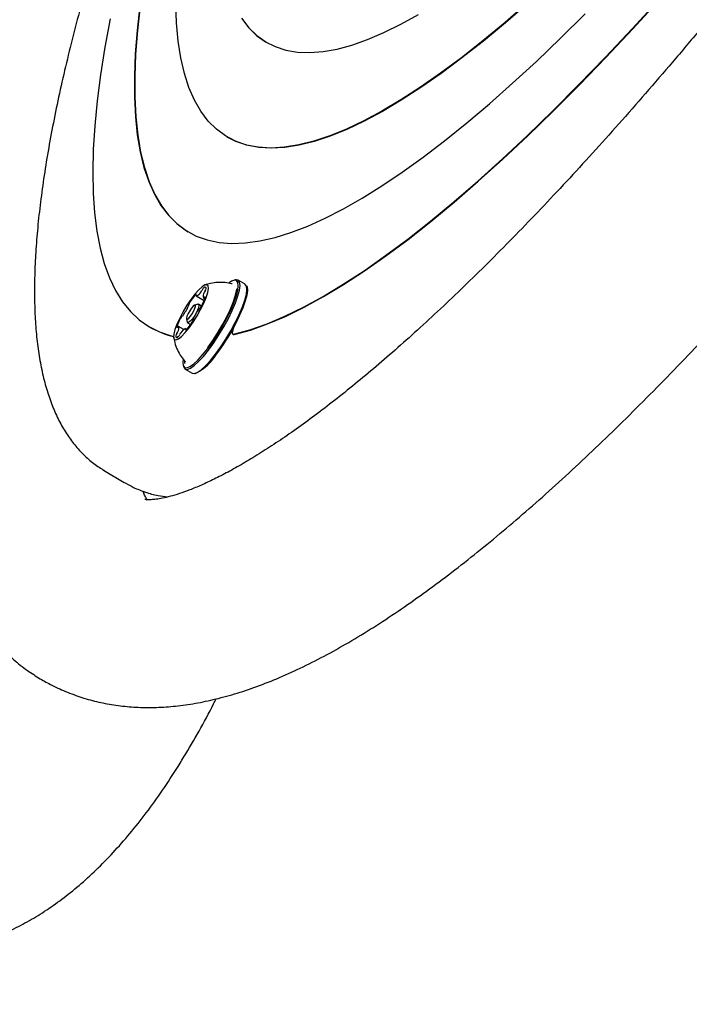
# Model space of a CAD drawing. Units: millimetres. Extents: x 5.1 to 15.7, y 4.3 to 14.5.
# Drawn here: x 8.3 to 8.5, y 9.4 to 9.6 of the extents above; entities that cross this region are included whole.
import ezdxf

# ---------------------------------------------------------------- set-up
doc = ezdxf.new("R2010")
doc.units = ezdxf.units.MM
doc.styles.add('SLDTEXTSTYLE0', font='TXT', dxfattribs={"width": 0.75})
doc.dimstyles.new('SLDDIMSTYLE0', dxfattribs={"dimtxt": 0.15875, "dimasz": 0.08, "dimexe": 0, "dimexo": 0.0625, "dimgap": 0.0396875, "dimtad": 2, "dimdec": 0, "dimlfac": 100, "dimrnd": 1e-09, "dimzin": 12, "dimdsep": 46, "dimtxsty": 'SLDTEXTSTYLE0', "dimblk1": 'DOT', "dimblk2": 'DOT', "dimsah": 1, "dimcen": 0.09, "dimse1": 1, "dimse2": 1, "dimadec": 0, "dimazin": 3, "dimtfac": 1, "dimtdec": 0, "dimtofl": 0, "dimtmove": 0, "dimatfit": 3, "dimldrblk": 'DOT', "dimfxl": 0, "dimfrac": 2, "dimtolj": 1, "dimtzin": 12, "dimarcsym": 0})

# ---------------------------------------------------------------- blocks, each defined once
blk = doc.blocks.new('_Dot')
at = {"color": 0, "linetype": 'ByBlock', "lineweight": -2}
blk.add_line((-0.5, 0), (-1, 0), dxfattribs=at)
at = {"color": 0, "linetype": 'ByBlock', "const_width": 0.5}
blk.add_lwpolyline([(-0.25, 0, 1), (0.25, 0, 1)], format="xyb", close=True, dxfattribs=at)
blk = doc.blocks.new('_D_7')
at = {"color": 7, "linetype": 'Continuous', "lineweight": 18}
blk.add_line((5.306350903714827, 7.066540665162083), (5.306350903714827, 11.74814027304258), dxfattribs=at)
at = {"color": 7, "linetype": 'Continuous', "lineweight": 18, "xscale": 0.08, "yscale": 0.08}
for p, rotation in [((5.306350903714827, 11.74814027304258), 90.0000000000004), ((5.306350903714827, 7.066540665162083), 270.0000000000004)]:
    blk.add_blockref('_Dot', p, dxfattribs=dict(at, rotation=rotation))
at = {"color": 7, "linetype": 'Continuous', "lineweight": 18, "insert": (5.101711423309093, 9.231392551942681), "char_height": 0.15875, "attachment_point": 1, "rotation": 90.00000000000041, "style": 'SLDTEXTSTYLE0'}
blk.add_mtext('468', dxfattribs=at)

msp = doc.modelspace()

# ---------------------------------------------------------------- linework, layer by layer
at = {"color": 7, "linetype": 'Continuous', "lineweight": 25}
for p, q in [((8.356128222795682, 9.543741957916588), (8.356211874426055, 9.543691957916588)), ((8.357208813694186, 9.51372569159458), (8.357163260994831, 9.51373890536502)), ((8.357848028388318, 9.514509607319381), (8.357525136853544, 9.514419158779445)), ((8.359883501360507, 9.51362325156743), (8.358461423644153, 9.51447325156743)), ((8.360279237748527, 9.5127729859059), (8.360205996192613, 9.51310020992105)), ((8.349868901890133, 9.511279148622046), (8.351504597999718, 9.510301465280865)), ((8.351627187069614, 9.510662709628395), (8.351373141199009, 9.510814557159323)), ((8.3502308368352, 9.509567081231562), (8.349585053765653, 9.509386184151692)), ((8.350974339219416, 9.5091913881735), (8.350358446250125, 9.509559517859998)), ((8.347887433909412, 9.506546010777104), (8.348033917021242, 9.5058915627468)), ((8.34021647169373, 9.505000888952601), (8.340300123324102, 9.504950888952601)), ((8.347349116245189, 9.504370447608947), (8.346249596777726, 9.50502764906608)), ((8.347968319357118, 9.504435626094642), (8.34775419389777, 9.504563612517854)), ((8.348101008144706, 9.505782750300272), (8.348740578528547, 9.505400468221021)), ((8.357362675644803, 9.503428287216073), (8.357446327275177, 9.503378287216073)), ((8.34721459272667, 9.49716928225437), (8.347287834282586, 9.496842058239219)), ((8.34761032911469, 9.49631901659284), (8.349032406831045, 9.495469016592839)), ((8.349645802086881, 9.49543266084089), (8.349968693621653, 9.495523109380825)), ((8.33097021513129, 9.475683476845727), (8.335152796649977, 9.473183476845726)), ((8.33106190253819, 9.475629047146974), (8.33097021513129, 9.475683476845727)), ((8.335152796649977, 9.473183476845726), (8.335345076897836, 9.473070183545754))]:
    msp.add_line(p, q, dxfattribs=at)
at = {"color": 7, "linetype": 'Continuous', "lineweight": 25, "flags": 128}
for points in [[(8.347675976313981, 9.612485005216795), (8.34580138637646, 9.605818615950557), (8.344109328911046, 9.59936201212097), (8.34260169350816, 9.59312240408407), (8.341280163806493, 9.587106759867723), (8.340146215612817, 9.581321797390162), (8.339201115253893, 9.575773976957787), (8.338445918162302, 9.570469494050698), (8.337881467697812, 9.56541427240393), (8.337508394205559, 9.56061395739218), (8.337327114312112, 9.55607390972538), (8.337337830460214, 9.551799199462181), (8.337540530682695, 9.547794600347995), (8.337934988615853, 9.544064584483964), (8.33852076375223, 9.540613317332785), (8.339297201932547, 9.537444653066954), (8.34026343607624, 9.534562130264664), (8.34141838714975, 9.531968967958122), (8.342760765371539, 9.52966806203872), (8.34428907165243, 9.527661982023085), (8.346001599269712, 9.52595296818358), (8.347896435773098, 9.524542929046511), (8.348214211330621, 9.524346488291338)], [(8.417567820255794, 9.57107228731354), (8.41294833502398, 9.567062365084507), (8.408443644470736, 9.563329857783234), (8.404059108381027, 9.559879206433198), (8.399799943577255, 9.556714516699149), (8.39567121771217, 9.553839554002094), (8.391677843239256, 9.551257739039116), (8.38782457156778, 9.548972143713346), (8.38411598740946, 9.54698548747894), (8.380556503323463, 9.545300134105416), (8.377150354466249, 9.54391808886518), (8.373901593552466, 9.54284099614761), (8.370814086032961, 9.542070137502524), (8.367891505495558, 9.541606430115355), (8.365137329294148, 9.541450425715874), (8.362554834411243, 9.541602309921725), (8.360147093558963, 9.542061902017565), (8.357916971523034, 9.542828655170094), (8.355867121754212, 9.543901657078687), (8.353999983211144, 9.545279631060865), (8.352317777458431, 9.546960937571324), (8.35082250602337, 9.548943576152718), (8.34951594801448, 9.551225187815819), (8.348399658004688, 9.553803057846324), (8.347474964181654, 9.556674119034875), (8.346742966767465, 9.5598349553265), (8.34620453670957, 9.563281805885097), (8.345860314644495, 9.567010569568192), (8.345710710135615, 9.571016809806547)], [(8.417651471886167, 9.57102228731354), (8.413031986654355, 9.567012365084507), (8.408527296101111, 9.563279857783234), (8.404142760011402, 9.559829206433198), (8.39988359520763, 9.556664516699149), (8.395754869342545, 9.553789554002094), (8.391761494869629, 9.551207739039116), (8.387908223198155, 9.548922143713344), (8.384199639039833, 9.54693548747894), (8.380640154953838, 9.545250134105416), (8.37723400609662, 9.54386808886518), (8.37398524518284, 9.54279099614761), (8.370897737663336, 9.542020137502522), (8.367975157125933, 9.541556430115355), (8.365220980924521, 9.541400425715874), (8.362638486041618, 9.541552309921725), (8.360230745189337, 9.542011902017565), (8.358000623153409, 9.542778655170094), (8.356211874426055, 9.543691957916588)], [(8.357520559659084, 9.503413806537099), (8.360853915108631, 9.504337791845192), (8.364351185997162, 9.505574973069098), (8.368008500400977, 9.507123980491846), (8.371821809207859, 9.508983099165201), (8.375786890599935, 9.51115027080833), (8.379899354727787, 9.513623096086572), (8.384154648570554, 9.516398837267829), (8.388548060976717, 9.519474421253566), (8.393074727879943, 9.522846442981118), (8.397729637684217, 9.526511169193547), (8.402507636812322, 9.530464542572812), (8.407403435411506, 9.534702186231753), (8.412411613210018, 9.539219408559847), (8.417526625518041, 9.544011208417425), (8.422742809366369, 9.549072280672574), (8.428054389776024, 9.554397022074584), (8.433455486151912, 9.559979537457465), (8.438940118793376, 9.565813646266642), (8.44450221551448, 9.571892889401617)], [(8.357604211289459, 9.5033638065371), (8.360937566739006, 9.504287791845192), (8.364434837627535, 9.505524973069097), (8.36809215203135, 9.507073980491846), (8.37190546083823, 9.508933099165201), (8.375870542230308, 9.51110027080833), (8.37998300635816, 9.513573096086573), (8.384238300200927, 9.51634883726783), (8.388631712607092, 9.519424421253566), (8.393158379510316, 9.522796442981118), (8.39781328931459, 9.526461169193547), (8.402591288442697, 9.530414542572812), (8.40748708704188, 9.534652186231753), (8.412495264840391, 9.539169408559847), (8.417610277148416, 9.543961208417425), (8.422826460996742, 9.549022280672574), (8.428138041406399, 9.554347022074584), (8.433539137782287, 9.559929537457466), (8.439023770423749, 9.565763646266642), (8.444585867144855, 9.571842889401617)], [(8.338362266531925, 9.570519494050698), (8.337797816067438, 9.56546427240393), (8.337424742575186, 9.56066395739218), (8.337243462681739, 9.55612390972538), (8.33725417882984, 9.55184919946218), (8.337456879052322, 9.547844600347993), (8.33785133698548, 9.544114584483964), (8.338437112121856, 9.540663317332784), (8.339213550302174, 9.537494653066954), (8.340179784445866, 9.534612130264666), (8.341334735519377, 9.532018967958122), (8.342677113741164, 9.52971806203872), (8.344205420022057, 9.527711982023083), (8.345917947639338, 9.526002968183581), (8.347812784142723, 9.524592929046511), (8.34988781349007, 9.523483439260792), (8.352140718410446, 9.522675737839464), (8.354568982991925, 9.522170726776046), (8.357169895491209, 9.521968970037245), (8.359940551361941, 9.522070692933134), (8.362877856498336, 9.522475781865559), (8.365978530690494, 9.523183784454988), (8.369239111287545, 9.5241939100457), (8.372655957064538, 9.525505030588748), (8.376225252288744, 9.527115681901702), (8.37994301098084, 9.529024065303746), (8.383805081366226, 9.531228049624362), (8.38780715051147, 9.53372517358327), (8.39194474914075, 9.536512648539066), (8.396213256626874, 9.539587361603399), (8.400607906151324, 9.542945879117257), (8.405123790027561, 9.546584450485494), (8.409755865181639, 9.550499012365261), (8.414498958784023, 9.554685193203708), (8.419347774026283, 9.559138318119887), (8.424296896036278, 9.563853414125372), (8.429340797925153, 9.568825215677808)], [(8.332313150942976, 9.567851893926848), (8.331236733715564, 9.562008318824928), (8.330351994422577, 9.556407718092494), (8.329659887547928, 9.55105613382958), (8.329161159757767, 9.545959339489606), (8.328856349094945, 9.5411228336508), (8.328745784398564, 9.536551834084165), (8.328829584949215, 9.53225127212438), (8.32910766034029, 9.52822578734974), (8.32957971057552, 9.524479722576814), (8.330245226392615, 9.5210171191753), (8.331103489812678, 9.517841712708067), (8.332153574914779, 9.514956928901114), (8.333394348834869, 9.512365879947781), (8.334824472987941, 9.510071361151242), (8.336442404512155, 9.508075847908822), (8.3382463979333, 9.506381493041479), (8.340234507047883, 9.504990124471272), (8.342404587022749, 9.50390324324933), (8.34475429670899, 9.50312202193649), (8.34525027638571, 9.503001460358432)], [(8.359105409679845, 9.567961213134737), (8.3605624207912, 9.566058488568801), (8.362203632193522, 9.564453020590022), (8.36402701666999, 9.563146792265101), (8.366030321984438, 9.562141417041294), (8.368211073663302, 9.561438136753479), (8.370566578052085, 9.561037820090252), (8.373093925642534, 9.560940961520926), (8.375789994666466, 9.561147680684758), (8.378651454951752, 9.561657722243186), (8.381674772035733, 9.56247045619521), (8.384856211530971, 9.563584878655568), (8.388191843737957, 9.564999613094733), (8.391677548499036, 9.566712912039197), (8.395309020287634, 9.568722659229936)], [(8.35918906131022, 9.567911213134737), (8.360646072421575, 9.566008488568801), (8.362287283823894, 9.56440302059002), (8.364110668300363, 9.563096792265101), (8.364125965809853, 9.563087564513927)], [(8.35239833982033, 9.50020839778391), (8.35346746513273, 9.501683524832986), (8.354521893207773, 9.503285080337191), (8.355525716762005, 9.504958525244684), (8.356444751788244, 9.506646872396212), (8.35724770165093, 9.508292627154482), (8.357907222855523, 9.509839745315066), (8.358400856198408, 9.511235541624568), (8.358711791588142, 9.512432483913742), (8.358829440492952, 9.513389811748505), (8.358749796520492, 9.514074924477631), (8.358475571850718, 9.51446449140883), (8.358016104875865, 9.514545246307499), (8.357848028388318, 9.514509607319381)], [(8.348419602602606, 9.504732454559996), (8.349246545618508, 9.505888220473011), (8.350050033543749, 9.507153581284786), (8.350786750136301, 9.508460321066432), (8.351416978813967, 9.509737993138085), (8.351906743785607, 9.510917717867645), (8.352229641694828, 9.511935895989584), (8.352368265031766, 9.512737637257803), (8.352315140576444, 9.513279719593008), (8.352073132282, 9.513532919196196), (8.351655286878227, 9.513483586011223), (8.351084130519002, 9.513134379602855), (8.350390454391485, 9.512504125778959), (8.349611654755265, 9.511626801686317), (8.348789716900312, 9.51054970409385), (8.34796895170914, 9.509330899611562), (8.347193606845648, 9.508036094304572), (8.346505481352125, 9.506735091462126), (8.345941672252035, 9.505498028484212), (8.345532574639902, 9.504391595756173), (8.345300243073888, 9.503475441352764), (8.345257202608853, 9.502798955395013), (8.345405773567407, 9.502398607416005), (8.34573794645072, 9.50229598027891), (8.346235813732672, 9.502496606639257), (8.346872535259223, 9.502989670678028), (8.34761378520807, 9.503748591185271), (8.348419602602606, 9.504732454559996)], [(8.35220428253066, 9.500456039303915), (8.353248133012983, 9.501896293373107), (8.354277633710364, 9.503459987045062), (8.355257726211306, 9.505093870607224), (8.356155034641178, 9.506742304114509), (8.356939002237608, 9.508349152140905), (8.357582931924362, 9.509859695404076), (8.358064895448267, 9.511222494164889), (8.358368480119568, 9.512391139946045), (8.358483347726391, 9.513325835917101), (8.358405586590159, 9.513994752127807), (8.358137844773099, 9.514375109438886), (8.35768923990167, 9.514453955238293), (8.357075048676728, 9.514228604526899), (8.356581119136939, 9.513910847421771)], [(8.352237104176313, 9.500723114250482), (8.353255835583779, 9.502130840304657), (8.354259058622816, 9.503661100409202), (8.35521051419892, 9.505258586976883), (8.356075814228578, 9.506865562680938), (8.356823684514204, 9.508423947232483), (8.357427095075117, 9.509877416553499), (8.357864237081472, 9.511173438475742), (8.358119311082202, 9.512265171390194), (8.358173656225313, 9.512699090688386)], [(8.353820417536681, 9.499358397783908), (8.354889542849085, 9.500833524832988), (8.355943970924127, 9.502435080337191), (8.356947794478359, 9.504108525244684), (8.357866829504598, 9.505796872396214), (8.358669779367284, 9.507442627154482), (8.359329300571877, 9.508989745315066), (8.359822933914762, 9.510385541624569), (8.360133869304496, 9.511582483913744), (8.360251518209308, 9.512539811748505), (8.360171874236846, 9.513224924477631), (8.359897649567074, 9.51361449140883), (8.359883501360507, 9.51362325156743)], [(8.36012168642711, 9.513349922639883), (8.360261551223577, 9.513073701772312), (8.360335307156083, 9.512385353661887), (8.360212996566524, 9.511427230331657), (8.35989878870568, 9.510231991721028), (8.359403394104623, 9.508840380414357), (8.358743699480481, 9.507299832831908), (8.35794219211206, 9.505662862245314)], [(8.36032086131439, 9.512144075385017), (8.360323683594615, 9.512225835917102), (8.360279237748527, 9.5127729859059)], [(8.349870157761497, 9.511421495013037), (8.34988288492074, 9.511471477784733), (8.349888069443466, 9.511512099974443), (8.349885559888715, 9.511542174999773), (8.34987542956109, 9.511560824363146), (8.349857974369513, 9.511567503312879), (8.349833704183665, 9.511562016755496), (8.349803327940588, 9.511544524954452), (8.3497677329365, 9.511515538848798)], [(8.35168863412298, 9.510922373189803), (8.351692418397485, 9.510961171476955), (8.351688502191145, 9.510989233954597), (8.351676999836027, 9.511005741349955), (8.351658247138776, 9.511010211736252), (8.351632791576854, 9.511002514602355), (8.351601376315177, 9.510982874662995), (8.351564918509693, 9.51095186529832), (8.3515244825314, 9.51091039181428)], [(8.34870898089893, 9.507087171744098), (8.34907108833845, 9.507614948951225), (8.349393671094079, 9.508189340068652), (8.349627618865494, 9.508722899255623), (8.349737315225239, 9.509134396962644), (8.349706059896942, 9.509361186394058), (8.349538611221005, 9.509368740914786), (8.349260461740418, 9.509155910417524), (8.348913957192162, 9.508755096416172), (8.348551849752642, 9.508227319209045), (8.348229266997013, 9.507652928091618), (8.347995319225596, 9.507119368904647), (8.347885622865853, 9.506707871197627), (8.34791687819415, 9.506481081766212), (8.348084326870087, 9.506473527245486), (8.348362476350676, 9.506686357742748), (8.34870898089893, 9.507087171744098)], [(8.3502308368352, 9.509567081231562), (8.350387433005103, 9.509534731192272), (8.350427881077017, 9.509241238986911), (8.350285921082055, 9.50870871254253), (8.349983165142575, 9.508018224182923), (8.349565705105878, 9.507274894501546), (8.349097095478266, 9.506591888704088)], [(8.349097095478266, 9.506591888704088), (8.348648677827583, 9.506073188231749), (8.348288719676232, 9.505797760529413), (8.348072021389727, 9.505807536968), (8.348033917021242, 9.5058915627468)], [(8.345934313541301, 9.504920157565483), (8.345930506344617, 9.50488135530869), (8.34593439530525, 9.504853279628168), (8.345945866835832, 9.504836750548309), (8.34596458588002, 9.50483225084454), (8.345990005698697, 9.504839911942591), (8.346021383838927, 9.504859510079866), (8.34605780381926, 9.504890472841007), (8.346098201897997, 9.50493189587681)], [(8.35794219211206, 9.505662862245314), (8.357707347676632, 9.505182428033818), (8.357515517456854, 9.504731555864375), (8.357373609358424, 9.50432648187764), (8.357286733565562, 9.503981792997953), (8.357258018520627, 9.503709901650634), (8.357288498267275, 9.503520598784107), (8.357377075214025, 9.503420701292772), (8.357520559659084, 9.503413806537099)], [(8.347752938069302, 9.50442127098861), (8.347740214745269, 9.504371303318589), (8.347735031745815, 9.504330693357456), (8.347737540466218, 9.504300627321143), (8.34774766762682, 9.504281983437798), (8.347765117413518, 9.504275306294783), (8.347789380118488, 9.504280790931272), (8.34781974702874, 9.504298277141174), (8.347855331127597, 9.504327254152741)], [(8.357446327275177, 9.503378287216073), (8.357460726844398, 9.503370701292772), (8.357604211289459, 9.5033638065371)], [(8.347209820272903, 9.49820125145054), (8.347170146880584, 9.497716432243168), (8.347247908016817, 9.497047516032463), (8.347515649833877, 9.496667158721385), (8.347964254705305, 9.496588312921975), (8.348578445930247, 9.496813663633372), (8.34933730796318, 9.49733553680737), (8.350214998667726, 9.498136160678952), (8.351181629339614, 9.499188270962412), (8.35220428253066, 9.500456039303915)], [(8.347287834282586, 9.496842058239219), (8.347321956238352, 9.49671734368264), (8.347596180908127, 9.49632777675144), (8.348055647882978, 9.496247021852772), (8.348684710566152, 9.496477828997858), (8.349461946982448, 9.49701233832619), (8.350360889277903, 9.49783234776367), (8.351350925050806, 9.498909932872394), (8.35239833982033, 9.50020839778391)], [(8.349032406831045, 9.495469016592839), (8.349477725599334, 9.495397021852773), (8.350106788282506, 9.495627828997856), (8.350884024698804, 9.49616233832619), (8.351782966994255, 9.49698234776367), (8.35277300276716, 9.498059932872396), (8.353820417536681, 9.499358397783908)], [(8.347471253755396, 9.497911948601638), (8.347511230253517, 9.497606477589343), (8.347559892788448, 9.49744451766546)], [(8.347601468485353, 9.497861708834435), (8.347632891935897, 9.497821026459924), (8.347643243629118, 9.497809171749388)]]:
    msp.add_lwpolyline(points, dxfattribs=at)
at = {"color": 7, "linetype": 'Continuous', "lineweight": 25}
for centre, radius, start, end in [((8.35246574519858, 9.511802342638944), 0.001524015966862197, 133.4211640559596, 154.9609904014559), ((8.351661448886153, 9.512817734170577), 0.0002598969176576664, 346.2835016222792, 159.3786984977756), ((8.350629113433676, 9.513036517333026), 0.001315063770433619, 323.8094885934491, 347.6883687279511), ((8.355132147663724, 9.506150104145938), 0.00758714932740242, 134.9945534837766, 150.310614717071), ((8.349952704206217, 9.511354293078057), 0.0001064425460108485, 140.8505997062149, 227.7261016145768), ((8.349197993017192, 9.513093201729818), 0.001941793378576834, 290.5970405127638, 329.7510273030667), ((8.34928962588719, 9.513347113871784), 0.002008175605230051, 322.1536928066589, 333.3816471246757), ((8.345549103599163, 9.512439186652092), 0.006324125088282886, 328.7856932350646, 346.1225733314638), ((8.352509460953835, 9.511235711069572), 0.001211855272434878, 145.6515141692165, 200.3362045581591), ((8.351362614794079, 9.510998596222704), 0.0001843398547544216, 273.2735559631662, 331.4133026037839), ((8.353273740927314, 9.511197412660772), 0.001906812195630812, 146.1332581203243, 157.7485210569546), ((8.338696060880515, 9.513511120339972), 0.01053090965876686, 323.7052577106861, 335.9643128305482), ((8.347911648939466, 9.509445629931342), 0.0004602828364784296, 330.9062732567416, 1.541794541832827), ((8.349255211964499, 9.509382555451012), 0.0008866636030461127, 143.6574897382761, 175.1179754252681), ((8.358927095708685, 9.502331486857877), 0.01053109702835067, 143.7052635672511, 155.9642887888697), ((8.350995863768956, 9.508207143036165), 0.0006618937490538803, 123.3637646006858, 147.2453989180714), ((8.349947720615917, 9.509647810986477), 0.001120860386415753, 307.6158338397502, 334.3016289690477), ((8.352073235715457, 9.503403773821168), 0.006323431435570665, 148.7850219223722, 166.1250312277146), ((8.347674627449164, 9.50619535522373), 0.001120081508906953, 127.5924591327469, 154.3109445570574), ((8.346626608999157, 9.507636077571505), 0.0006626136553631451, 303.396569855819, 327.233690643061), ((8.34971143294962, 9.506397016241444), 0.0004603856400995121, 150.9074994581016, 181.538224710155), ((8.349102666157567, 9.519779303112516), 0.0172443215822758, 239.3055001527903, 257.0898038458966), ((8.346259695788142, 9.504844120141003), 0.0001838065731983644, 93.14962729238758, 151.4748773241476), ((8.345113780741231, 9.504606529329338), 0.001211371083290191, 325.654795585425, 20.34296882266992), ((8.348424515102446, 9.502749741522008), 0.001941411538221124, 110.5823962209761, 149.7647785825511), ((8.347670366609561, 9.504488473445134), 0.0001064622756035502, 320.8588815529502, 47.70946374723002), ((8.342491223178543, 9.509692385021317), 0.007586717559396384, 314.9945374530127, 330.3106422628301), ((8.348367924524334, 9.506460066491762), 0.0008865017734996527, 323.6565545380769, 355.1203343410029), ((8.319250162039983, 9.525598170658755), 0.0435810010366467, 322.9762415970023, 331.437752542458), ((8.345961277357565, 9.503024782951437), 0.0002598970126622576, 166.2833183955887, 339.3786705352649), ((8.34699503692663, 9.502805032016823), 0.001316661723905774, 143.8184698745461, 167.6604016258854), ((8.344348259201086, 9.504645525905595), 0.001907766780467753, 326.1303538912033, 337.7483192037063), ((8.345156372834085, 9.504040737883734), 0.00152484337582943, 313.4232091486253, 334.9705397231525), ((8.348332764370012, 9.502495720355428), 0.00200770929447203, 142.1609117945092, 153.3709434095511), ((8.344502891083211, 9.505419052705507), 0.01130507371380516, 298.9130816967405, 327.5672680702329)]:
    msp.add_arc(centre, radius, start, end, dxfattribs=at)
for points, knots in [([(8.43217526300962, 9.829244231020896), (8.430719167768066, 9.826812893919922), (8.42737597136296, 9.821230541046562), (8.422220235928895, 9.812456782890047), (8.41670092732303, 9.802939645526092), (8.411256507527973, 9.793403988341483), (8.405888847117925, 9.783858894795214), (8.400602885344203, 9.77431150431229), (8.395402661792758, 9.764769464556661), (8.390292374541405, 9.755240263280903), (8.385276091516486, 9.745731396164508), (8.380357822989948, 9.736250310358221), (8.375541497510206, 9.726804407843971), (8.370830963951414, 9.717401032419938), (8.366229986821, 9.708047460675203), (8.361742243661169, 9.698750891429286), (8.357371322212085, 9.689518435038451), (8.35312071800791, 9.680357102098993), (8.348993832284252, 9.671273791561324), (8.34499397030381, 9.662275278117194), (8.341124340166163, 9.653368198736697), (8.337388052204675, 9.64455903819623), (8.33378811909745, 9.635854113409986), (8.330327456857122, 9.627259556339407), (8.32700888691221, 9.61878129521055), (8.323835139556715, 9.610425033716236), (8.320808859129558, 9.602196227817727), (8.317932611399023, 9.594100059689389), (8.315208893780396, 9.586141408270784), (8.31264014922164, 9.578324815808232), (8.310228784873134, 9.570654449692759), (8.307977197040794, 9.563134058854768), (8.305887804446055, 9.55576692400061), (8.303963092532287, 9.548555801153745), (8.302205672530762, 9.541502858447167), (8.300618360306022, 9.534609607191047), (8.29920428170734, 9.527876830443283), (8.29796701326065, 9.521304516622735), (8.296910769322881, 9.51489181390995), (8.296040648466436, 9.508637036431619), (8.2953629505594, 9.502537780745257), (8.294885566057127, 9.496591258437887), (8.294618407773838, 9.49079502408321), (8.294573778612998, 9.485148367404284), (8.294766385920575, 9.47965545100319), (8.295212061035203, 9.474332127199908), (8.295924592790684, 9.469206246473764), (8.296911469177257, 9.46431635425949), (8.29812892027876, 9.459856571124945), (8.299533147797758, 9.455833698835203), (8.301075618785019, 9.452235217178414), (8.302862861435456, 9.448778423135392), (8.304914584053328, 9.445477502821891), (8.307249485687011, 9.442355934557169), (8.309776050046331, 9.43953366193279), (8.312481085275786, 9.437006128299773), (8.315229903992849, 9.434865163403046), (8.317878825754962, 9.433138385757598), (8.3206228896933, 9.431622725198617), (8.323608981054424, 9.430266395699674), (8.326959826739518, 9.42908436450072), (8.330411456510584, 9.428188531138435), (8.333960334643887, 9.427575248944004), (8.337608814097612, 9.427242390576598), (8.341365345931507, 9.427190747357953), (8.345243733716925, 9.427425248141288), (8.349261142075278, 9.427955593056867), (8.35343454947322, 9.428795689305112), (8.357775727489287, 9.429961275230053), (8.36228595850904, 9.431465627584801), (8.366953076727901, 9.433314569794282), (8.371753317692017, 9.435503326155638), (8.376657361991882, 9.438017114033949), (8.381636733045617, 9.4408346214913), (8.386671782351225, 9.443934519381656), (8.391752540955396, 9.447299250158219), (8.396877890814519, 9.450917193761917), (8.402049547625005, 9.45477993007472), (8.40727025656341, 9.458881251643241), (8.412542761241255, 9.463216348021348), (8.417869300604728, 9.467781225700497), (8.423251410281363, 9.472572322354534), (8.428689882234709, 9.477586258336162), (8.434184799276329, 9.482819679203644), (8.43973560021291, 9.488269157101763), (8.44534115347889, 9.493931129893154), (8.450999828860105, 9.499801864512683), (8.456709562952081, 9.50587743592752), (8.462467916991168, 9.512153716202706), (8.468272127109335, 9.5186263701413), (8.474119147669587, 9.525290855216282), (8.480005688544503, 9.532142424307583), (8.485928247214956, 9.539176130270054), (8.491883136496758, 9.546386831690826), (8.497866508603646, 9.553769199412411), (8.503874376150844, 9.561317723541638), (8.509902630607282, 9.569026720759846), (8.515947058618167, 9.576890341814673), (8.522003356551247, 9.584902579111995), (8.52806714354344, 9.59305727437274), (8.534133973332523, 9.60134812627304), (8.540199344898639, 9.609768698243979), (8.546258712719741, 9.618312425702387), (8.552307494382552, 9.626972625396311), (8.558341084584889, 9.635742496847227), (8.564354842332026, 9.644615153264107), (8.570344175583422, 9.653583542526937), (8.576304260157919, 9.662640778307734), (8.582231121229619, 9.671778941125641), (8.588117629382438, 9.680993588114966), (8.593307509500988, 9.689219364338255), (8.596512657396724, 9.694395621294092), (8.597788144505884, 9.696455510333738)], [0, 0, 0, 0, 0.007173006440356225, 0.01646923131182226, 0.02576565095711139, 0.03506252625788343, 0.04436012143765626, 0.05365870624938081, 0.06295855825460474, 0.07225996522565091, 0.08156322771137235, 0.09086866181109382, 0.1001766022067649, 0.1094874055100867, 0.1188014539898533, 0.1281191597550453, 0.1374409694819552, 0.1467673697890962, 0.1560988933823684, 0.1654361261157619, 0.1747797151405603, 0.1841303783490036, 0.1934889153584393, 0.2028562203295507, 0.2122332969684623, 0.2216212761279051, 0.2310214364970759, 0.2404352289507054, 0.2498643052098423, 0.2593105515369948, 0.2687761282214821, 0.2782635155583341, 0.2877755667948654, 0.2973155679441853, 0.3068873031321511, 0.3164951216791206, 0.326143998360458, 0.3358395692895906, 0.3455881090503228, 0.3553963836254426, 0.3652712571110587, 0.3752188302511355, 0.3852427226843306, 0.3953408712354566, 0.4054999951073489, 0.4156827566091661, 0.4258012250429656, 0.4357456775807859, 0.4453894300255384, 0.4536600986772265, 0.4615447595930571, 0.4690776649696093, 0.477094554583093, 0.4847621008977974, 0.4921337035997301, 0.4992787271627264, 0.50626213193315, 0.5122484192043825, 0.5174896518374232, 0.5243198047201775, 0.5311738406673102, 0.5381056096234781, 0.545169849867485, 0.5524232505363522, 0.559924236598934, 0.5677311682113954, 0.5758980396958084, 0.5844665896766482, 0.59345449785463, 0.6028423204660701, 0.6125668698056215, 0.6225303944796059, 0.6326254217116613, 0.6427580115349918, 0.6528552048315399, 0.6628904476081263, 0.672853945490933, 0.6827453252291269, 0.6925688514108339, 0.7023306913010772, 0.7120374764040462, 0.7216956028020869, 0.7313109283264942, 0.7408886737955462, 0.7504334241560677, 0.7599491747091183, 0.7694393942625879, 0.7789070912303127, 0.7883548761452038, 0.7977850179086079, 0.8071994930437645, 0.8166000281577124, 0.8259881362247938, 0.8353651474428492, 0.8447322354174949, 0.8540904393729616, 0.8634406830076785, 0.8727837905282981, 0.8821205003159168, 0.8914514766070913, 0.9007773195104117, 0.9100985736271213, 0.9194157355001253, 0.9287292600792156, 0.9380395663599039, 0.9473470423282069, 0.9566520493230171, 0.965954925910788, 0.9752559913532386, 0.9845555487374535, 0.9938538878285038, 1, 1, 1, 1]), ([(8.599820425326273, 9.783509271279907), (8.598151278539667, 9.78052800828762), (8.594745491859099, 9.774444932867363), (8.589505312315202, 9.765266154373734), (8.58413012438414, 9.75598130074357), (8.578685130501139, 9.746718671623455), (8.57317735398104, 9.737486557332245), (8.567611135339504, 9.728293217490497), (8.561991616609275, 9.71914688180768), (8.556323798139246, 9.710055733425756), (8.550612770899017, 9.701027880963805), (8.544863659197071, 9.69207137443744), (8.539081638120228, 9.683194203737546), (8.533271925988409, 9.674404293296929), (8.527439783093671, 9.665709496840732), (8.521590508979656, 9.657117592169254), (8.515729440373383, 9.648636275999236), (8.50986194924654, 9.640273158866638), (8.503993441195457, 9.632035760097288), (8.498129354145506, 9.623931502847444), (8.492275157443103, 9.61596770921321), (8.486436351392745, 9.608151595402942), (8.480618467309098, 9.600490266961064), (8.474827068163524, 9.592990714023983), (8.469067749916587, 9.585659806578965), (8.463346143641488, 9.578504289683924), (8.45766791855884, 9.571530778589404), (8.452038786120442, 9.56474575368217), (8.446464505298977, 9.558155555141543), (8.440950889261623, 9.551766377162759), (8.435503813627951, 9.545584261553737), (8.430129226535666, 9.539615090449697), (8.424833160760356, 9.533864577809947), (8.419621748155112, 9.528338259257858), (8.414501236689931, 9.523041479692717), (8.409478010373832, 9.517979377933267), (8.40455861232786, 9.513156867439065), (8.399749771234234, 9.508578611887888), (8.395058431302042, 9.50424899405586), (8.39049178574361, 9.500172076043212), (8.386057313523516, 9.49635154840761), (8.381762818791458, 9.492790665210793), (8.377616471902462, 9.489492161367139), (8.37362685021707, 9.486458148039388), (8.369802975911954, 9.483689981220735), (8.366154346765233, 9.481188098179869), (8.362690954287947, 9.478951816277743), (8.359423281575449, 9.476979089024837), (8.35636227110205, 9.47526621534168), (8.35351924964195, 9.473807500378353), (8.350905796871558, 9.472594869346281), (8.348533535109947, 9.471617443217815), (8.346413842390929, 9.470861084480923), (8.344557397989425, 9.470307957195024), (8.342973821565597, 9.469936049686817), (8.341670884163534, 9.469719072928587), (8.340655926356247, 9.469625272291784), (8.339924928807866, 9.469619588719524), (8.339493936783743, 9.469654109636751), (8.33933067222449, 9.469692331721632), (8.33936138564693, 9.46968269391895), (8.339367388722085, 9.469680810167507)], [0, 0, 0, 0, 0.01714217142306653, 0.03497749843044627, 0.05281459725620694, 0.07065294171945759, 0.08849201616799598, 0.106331311393664, 0.1241701732027509, 0.1420080708369229, 0.1598444881144435, 0.1776788979944839, 0.1955107583465213, 0.2133395075083123, 0.231164559564914, 0.2489852992769281, 0.2668010765791692, 0.2846112005619783, 0.3024149328367592, 0.3202114801747479, 0.3379999862927948, 0.3557795226426918, 0.3735490780400894, 0.3913075469459391, 0.4090537161867954, 0.426786249870882, 0.4445036722240445, 0.4622043480347908, 0.4798864603610399, 0.4975479851155331, 0.5151866621151517, 0.5327999621567446, 0.5503850496772905, 0.5679387405809496, 0.5854574548891464, 0.6029371640180726, 0.620373332750355, 0.6377608563979775, 0.6550939943278699, 0.6723663020418155, 0.6895705655062695, 0.7066987435906195, 0.7237419275153169, 0.7406903303981951, 0.7575333256186982, 0.7742595601193957, 0.7908571782645992, 0.8073142038253096, 0.8236191425021913, 0.8397618859313217, 0.855735022133758, 0.8715356910536, 0.8871681767251269, 0.9026475209945347, 0.9180046252252841, 0.9332936862472543, 0.9485864544644801, 0.9639879848579181, 0.9796941936384884, 0.9960311397414037, 1, 1, 1, 1]), ([(8.416948548866367, 9.778262218201117), (8.416214042481732, 9.776943816772096), (8.413786435479162, 9.772586386246996), (8.409754674132074, 9.765193819806177), (8.404856209706072, 9.756094672977088), (8.400056370012896, 9.747017147500667), (8.395353264340226, 9.737969218730305), (8.390752763093564, 9.728958987290806), (8.386258542116407, 9.719994471783853), (8.381874745749643, 9.711083654128892), (8.37760526862224, 9.702234457147826), (8.373453943694416, 9.693454740239702), (8.369424487630745, 9.684752290129191), (8.3655205114041, 9.676134812841461), (8.361745513640715, 9.66760992523537), (8.35810287883834, 9.659185146517961), (8.35459587455877, 9.650867889597201), (8.35122764921596, 9.642665452275015), (8.348001230076042, 9.634585008236062), (8.344919521636575, 9.626633597791383), (8.341985304422444, 9.618818118324947), (8.33920123429414, 9.611145314382934), (8.336569842379422, 9.603621767335795), (8.334093535776317, 9.596253884533636), (8.331774599219727, 9.589047887867261), (8.329615197964415, 9.582009801642398), (8.327617382217072, 9.575145439677533), (8.325783093556645, 9.568460391552879), (8.324114173923162, 9.561960007981346), (8.322612377940736, 9.555649385361622), (8.321279389580745, 9.549533349742063), (8.320116844474894, 9.543616440727304), (8.319126359554492, 9.53790289638959), (8.318309572095805, 9.532396641153069), (8.317668190608178, 9.527101280143109), (8.317204060092578, 9.52202010599633), (8.316919243552205, 9.517156128160176), (8.31681611918567, 9.51251214081291), (8.316897486665878, 9.50809085447152), (8.317166662089592, 9.503895125939213), (8.317627505040495, 9.499928437132276), (8.318284161172224, 9.496196078500857), (8.31914051907615, 9.49270530786757), (8.320199197483614, 9.489465665556652), (8.321460583915576, 9.486488617088195), (8.3229208438346, 9.483785643784419), (8.324573540583579, 9.481369795417729), (8.326402423015246, 9.4792394108993), (8.328412690034186, 9.47742714033569), (8.329983369767072, 9.47623232864619), (8.330927240424282, 9.475730066355634), (8.331095102535766, 9.475640741819515)], [0, 0, 0, 0, 0.009096792729117004, 0.03006568518955209, 0.05103528561436474, 0.07200574075102206, 0.09297720484121773, 0.113949841155174, 0.1349238236819766, 0.1558993390090768, 0.1768765884289957, 0.1978557903174945, 0.2188371828348527, 0.2398210270110141, 0.2608076102861172, 0.2817972505908691, 0.3027903010667297, 0.3237871555439803, 0.3447882549172202, 0.365794094582332, 0.3868052331270028, 0.4078223024971467, 0.4288460198933479, 0.4498772016804845, 0.4709167796144826, 0.4919658196906559, 0.5130255438776439, 0.5340973548842115, 0.555182863849677, 0.576283920346915, 0.597402643154356, 0.6185414485774987, 0.6397030701448979, 0.6608905583615218, 0.6821072403525383, 0.7033566041735764, 0.7246420473538687, 0.7459663881274912, 0.7673309738721347, 0.7887341307421412, 0.8101685958153314, 0.831615818686698, 0.853030413323985, 0.8743506991319892, 0.8954898650127447, 0.9163449908648292, 0.9368218028331959, 0.9568691772670295, 0.9765054688859662, 0.995821629191424, 1, 1, 1, 1]), ([(8.174365579099655, 9.709931235042541), (8.174384579225059, 9.709460644877236), (8.174550472780046, 9.705351836444873), (8.17494132637367, 9.697652743737903), (8.175543268270948, 9.686847852952644), (8.17623447605678, 9.676116017570251), (8.177004226308384, 9.665459382503409), (8.177854782215615, 9.654887909711608), (8.178784870256607, 9.644409349190704), (8.179794112948684, 9.634031914496681), (8.180881844765771, 9.623763552521373), (8.182047434457802, 9.61361212601853), (8.183290204300528, 9.603585351153132), (8.184609458319173, 9.593690800413167), (8.186004482352818, 9.583935887634734), (8.1874745529147, 9.57432785741726), (8.189018945164433, 9.564873772910634), (8.190636942864614, 9.555580503547151), (8.192327849887853, 9.54645471226428), (8.19409100380178, 9.537502842325303), (8.195925791893242, 9.528731103724965), (8.197831670148512, 9.520145459250676), (8.199808185798428, 9.511751610330288), (8.201855004170918, 9.503554982913112), (8.203971940739638, 9.495560713806912), (8.20615899941806, 9.487773638169552), (8.20841641830449, 9.480198279281971), (8.210744724199998, 9.472838842392402), (8.213144797224112, 9.465699215447003), (8.215617946599508, 9.458782981102623), (8.218165997899062, 9.452093446839617), (8.220791390256474, 9.445633703663669), (8.223497278367258, 9.439406729330107), (8.226287627076768, 9.433415559775673), (8.22916727364172, 9.427663562605941), (8.232141911198484, 9.422154857515745), (8.235217913762234, 9.416894934192444), (8.238401880314614, 9.411891502039301), (8.24169886517275, 9.407156792310007), (8.245110507236946, 9.402708482467121), (8.248633374186705, 9.398568943975665), (8.252258244398098, 9.394762685397215), (8.255970279823597, 9.39131286413614), (8.259750510605215, 9.388237445154433), (8.263579271760051, 9.385545804670873), (8.267439518410322, 9.38323808012296), (8.271318469865072, 9.381307288730476), (8.275207216679553, 9.379742711464367), (8.279099127167871, 9.378532846956581), (8.282988189054455, 9.377667111770208), (8.286867987094649, 9.377136378987531), (8.290731479872811, 9.376932861200528), (8.294570402192814, 9.377049811636889), (8.298375381301863, 9.377480900572749), (8.302138725520555, 9.378220064537466), (8.305856210071484, 9.379262573083247), (8.309527954089447, 9.380606594423575), (8.313156542320264, 9.382253722528773), (8.316746450148125, 9.384209459730556), (8.32030296719039, 9.38648315646042), (8.323830670899286, 9.389087093082077), (8.327331641451666, 9.392034455806757), (8.330803833717052, 9.39533628968266), (8.334240285707375, 9.398997971525121), (8.337629656316285, 9.403016842694091), (8.340958579118928, 9.407380829676928), (8.34421344515536, 9.412074164194294), (8.347386208521783, 9.417066768024727), (8.35046103417045, 9.422369121182117), (8.35264761081517, 9.426348492298096), (8.353786259380534, 9.428641432077663), (8.35395716400079, 9.428985589190065)], [0, 0, 0, 0, 0.001964378274247566, 0.0171513444449662, 0.03234128148162168, 0.04753473404003817, 0.06273227468228673, 0.07793450905013816, 0.09314208154772849, 0.1083556816313748, 0.1235760508176464, 0.1388039905368769, 0.1540403709779208, 0.1692861410911907, 0.1845423399415082, 0.199810109629463, 0.2150907100294332, 0.230385535622783, 0.2456961347340273, 0.2610242315006501, 0.2763717509170168, 0.291740847275403, 0.3071339362608219, 0.3225537308040054, 0.3380032804975125, 0.3534860138324659, 0.3690057815506838, 0.3845668977544757, 0.4001741726186742, 0.4158329258608086, 0.4315489623264695, 0.4473284781794087, 0.463177845196635, 0.4791031870811152, 0.4951096097724277, 0.5111998725467077, 0.5273721920383749, 0.5436167917637693, 0.5599108599368692, 0.5761990404688944, 0.59239632370237, 0.6083966425033632, 0.6240770365112458, 0.6393208112719982, 0.6540442614789619, 0.668213125044042, 0.681842123862333, 0.694982561884858, 0.7077071692654469, 0.7200981140762499, 0.7322396815112977, 0.7442147970287701, 0.756104046056126, 0.7679765976598797, 0.7798939524108166, 0.7919333907567657, 0.8041717300097292, 0.8166850039694457, 0.8295467586122617, 0.8428243865711021, 0.856572968940163, 0.8708265884369332, 0.8855884429525743, 0.9008233269946109, 0.9164577139863022, 0.9323908631560217, 0.9485141894376752, 0.9647304314405758, 0.980957702796643, 0.9971418603849149, 1, 1, 1, 1]), ([(8.357104826162773, 9.513735166785908), (8.356664910126558, 9.513830105952332), (8.355729386350221, 9.514032003224047), (8.35428531333067, 9.51403707743154), (8.352891652412254, 9.513868477279823), (8.35204028624694, 9.513598158282063), (8.351648003236816, 9.51347360370795)], [0, 0, 0, 0, 0.2431702899992801, 0.517125017649344, 0.7775062490069827, 1, 1, 1, 1]), ([(8.345276896120863, 9.502801190461165), (8.345337436719419, 9.502439065527977), (8.345484329063444, 9.501560425713777), (8.346004862827769, 9.500223022747727), (8.346719887245344, 9.49890452177242), (8.347356759520247, 9.498172803675528), (8.347639854140288, 9.497847549358797)], [0, 0, 0, 0, 0.1973489566250883, 0.4788365414548374, 0.7683388379570765, 1, 1, 1, 1]), ([(8.33540186917572, 9.47307312533246), (8.335951561781036, 9.472757751084117), (8.33725582454254, 9.47200945852192), (8.339497546000612, 9.471158052948523), (8.341821690613486, 9.470497235747192), (8.343378022509551, 9.470289340472728), (8.34403118474117, 9.470202090868867)], [0, 0, 0, 0, 0.210454692175142, 0.4993485728832335, 0.789886331941991, 1, 1, 1, 1]), ([(8.339938764138353, 9.469481140883627), (8.339870088528151, 9.469589947073882), (8.339718871210833, 9.469829528202457), (8.339395628799304, 9.470450123519502), (8.339145387457148, 9.471103470193821), (8.339039018635477, 9.471381184960254)], [0, 0, 0, 0, 0.3235712514837069, 0.7124738530268592, 1, 1, 1, 1])]:
    msp.add_open_spline(points, degree=3, knots=knots, dxfattribs=at)

# ---------------------------------------------------------------- dimensions: what is measured, and where the dimension line sits
at = {"color": 7, "linetype": 'Continuous', "lineweight": 18}
dim = msp.add_linear_dim(base=(5.306350903714825, 7.066540665162083), p1=(11.06870541669698, 11.74814027304258), p2=(11.60786225215565, 7.066540665162083), angle=90.0000000000002, dimstyle='SLDDIMSTYLE0', dxfattribs=at)
dim.commit()
dim.dimension.update_dxf_attribs({"geometry": '_D_7', "text_midpoint": (5.306350903714825, 9.40734046910233), "dimtype": 160})

doc.saveas('drawing.dxf')
